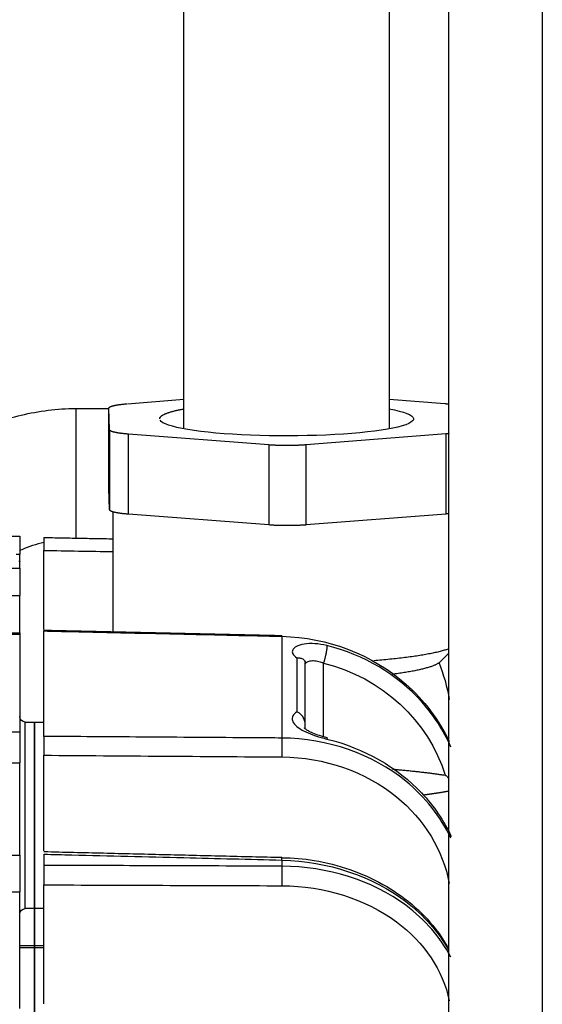
# Model space of a CAD drawing. Extents: x -591 to 706, y -354 to 355.
# Drawn here: x 369 to 399, y 71 to 129 of the extents above; entities that cross this region are included whole.
import ezdxf

# ---------------------------------------------------------------- set-up
doc = ezdxf.new("R2010")
doc.units = 0
doc.header["$MEASUREMENT"] = 0
doc.layers.get('0').update_dxf_attribs({"linetype": 'CONTINUOUS'})

msp = doc.modelspace()

# ---------------------------------------------------------------- linework, layer by layer
for p, q in [((378.289, 105.22), (378.299, 206.515)), ((390.399, 206.515), (390.399, 105.22)), ((393.921, -195.95), (393.921, 195.95)), ((399.426, 195.95), (399.426, -195.95)), ((374.958, 106.704), (378.289, 106.965)), ((390.399, 106.966), (393.672, 106.715)), ((371.905, 106.429), (373.865, 106.429)), ((371.905, 106.429), (371.905, 106.197)), ((373.907, 105.165), (373.865, 106.447)), ((373.865, 101.72), (373.865, 106.447)), ((371.905, 106.197), (371.905, 98.726)), ((373.907, 105.165), (373.907, 100.438)), ((375.016, 100.182), (375.016, 104.909)), ((383.293, 104.273), (375.016, 104.909)), ((393.73, 104.92), (385.495, 104.274)), ((393.73, 104.92), (393.73, 100.193)), ((383.293, 104.273), (383.293, 99.546)), ((385.495, 99.547), (385.495, 104.274)), ((373.907, 100.438), (373.865, 101.72)), ((374.106, 93.246), (374.106, 100.316)), ((383.293, 99.546), (375.016, 100.182)), ((393.73, 100.193), (385.495, 99.547)), ((368.008, 98.879), (368.602, 98.879)), ((368.602, 98.879), (368.602, 97.807)), ((368.602, 97.807), (368.39, 97.807)), ((368.602, 97.411), (368.602, 97.807)), ((370.033, 93.377), (370.033, 98.048)), ((368.551, 97.411), (368.602, 97.411)), ((368.602, 97.399), (368.559, 97.399)), ((368.602, 97.411), (368.602, 97.399)), ((368.602, 97.005), (368.602, 97.399)), ((365.299, 97.005), (368.602, 97.005)), ((368.602, 97.005), (368.602, 95.387)), ((365.299, 95.387), (368.602, 95.387)), ((368.602, 93.184), (368.602, 95.387)), ((365.299, 93.184), (368.602, 93.184)), ((365.299, 93.101), (368.602, 93.101)), ((368.602, 93.184), (368.602, 93.101)), ((368.602, 93.101), (368.602, 87.331)), ((370.033, 87.067), (370.033, 93.289)), ((384.062, 92.975), (384.062, 86.969)), ((393.921, 91.979), (393.396, 91.464)), ((384.948, 91.694), (384.948, 88.518)), ((385.346, 91.607), (385.35, 91.602)), ((385.445, 87.739), (385.445, 91.423)), ((386.526, 87.06), (386.526, 91.396)), ((368.932, 76.902), (368.932, 87.911)), ((368.932, 87.911), (369.483, 87.911)), ((369.483, 79.143), (369.483, 87.911)), ((369.483, 87.911), (369.483, 80.524)), ((369.483, 87.911), (370.033, 87.911)), ((366.489, 87.331), (368.602, 87.331)), ((368.602, 87.494), (368.602, 85.504)), ((367.14, 85.504), (368.602, 85.504)), ((368.602, 81.397), (368.602, 85.504)), ((370.033, 80.313), (370.033, 85.952)), ((368.602, 80.051), (368.602, 81.397)), ((369.483, 80.524), (369.483, 76.902)), ((351.429, 80.051), (368.602, 80.051)), ((368.602, 80.051), (368.602, 77.892)), ((370.033, 80.11), (370.033, 79.452)), ((384.062, 79.768), (384.062, 79.402)), ((369.483, 76.902), (369.483, 79.143)), ((351.429, 77.892), (368.602, 77.892)), ((368.602, 71.006), (368.602, 77.892)), ((370.033, 71.269), (370.033, 78.301)), ((369.483, 76.902), (368.932, 76.902)), ((370.033, 76.902), (369.483, 76.902)), ((369.483, 76.902), (369.483, 74.717)), ((369.483, 74.717), (369.483, 76.902)), ((368.602, 74.717), (369.483, 74.717)), ((368.602, 74.597), (369.483, 74.597)), ((369.483, 74.717), (369.483, 74.597)), ((369.483, 74.717), (370.033, 74.717)), ((369.483, 74.597), (369.483, 74.717)), ((369.483, 74.597), (369.483, -30.338)), ((369.483, -30.338), (369.483, 74.597)), ((369.483, 74.597), (370.033, 74.597))]:
    msp.add_line(p, q)
for points in [[(373.865, 106.447, 0), (373.866, 106.453, 0), (373.867, 106.459, 0), (373.869, 106.465, 0), (373.872, 106.471, 0), (373.876, 106.478, 0), (373.881, 106.484, 0), (373.887, 106.49, 0), (373.894, 106.496, 0), (373.902, 106.502, 0), (373.911, 106.508, 0), (373.921, 106.514, 0), (373.932, 106.52, 0), (373.944, 106.526, 0), (373.956, 106.532, 0), (373.97, 106.538, 0), (373.985, 106.544, 0), (374, 106.55, 0), (374.016, 106.556, 0), (374.034, 106.561, 0), (374.052, 106.567, 0), (374.071, 106.573, 0), (374.091, 106.578, 0), (374.111, 106.584, 0), (374.133, 106.589, 0), (374.155, 106.595, 0), (374.179, 106.6, 0), (374.203, 106.605, 0), (374.228, 106.611, 0), (374.254, 106.616, 0), (374.28, 106.621, 0), (374.307, 106.626, 0), (374.336, 106.631, 0), (374.364, 106.636, 0), (374.394, 106.64, 0), (374.424, 106.645, 0), (374.455, 106.65, 0), (374.487, 106.654, 0), (374.52, 106.659, 0), (374.553, 106.663, 0), (374.587, 106.667, 0), (374.621, 106.671, 0), (374.656, 106.675, 0), (374.692, 106.679, 0), (374.728, 106.683, 0), (374.765, 106.687, 0), (374.802, 106.69, 0), (374.841, 106.694, 0), (374.879, 106.697, 0), (374.918, 106.7, 0)], [(376.858, 105.812, 0), (376.859, 105.825, 0), (376.861, 105.837, 0), (376.864, 105.85, 0), (376.868, 105.862, 0), (376.873, 105.875, 0), (376.88, 105.888, 0), (376.887, 105.9, 0), (376.896, 105.913, 0), (376.906, 105.926, 0), (376.917, 105.938, 0), (376.93, 105.951, 0), (376.943, 105.963, 0), (376.958, 105.976, 0), (376.974, 105.988, 0), (376.991, 106.001, 0), (377.009, 106.013, 0), (377.029, 106.025, 0), (377.049, 106.038, 0), (377.071, 106.05, 0), (377.094, 106.062, 0), (377.118, 106.075, 0), (377.143, 106.087, 0), (377.169, 106.099, 0), (377.197, 106.111, 0), (377.225, 106.123, 0), (377.255, 106.135, 0), (377.286, 106.147, 0), (377.317, 106.159, 0), (377.35, 106.171, 0), (377.385, 106.183, 0), (377.42, 106.194, 0), (377.456, 106.206, 0), (377.493, 106.218, 0), (377.532, 106.229, 0), (377.571, 106.241, 0), (377.612, 106.252, 0), (377.654, 106.263, 0), (377.697, 106.275, 0), (377.74, 106.286, 0), (377.785, 106.297, 0), (377.831, 106.308, 0), (377.878, 106.319, 0), (377.926, 106.33, 0), (377.975, 106.341, 0), (378.025, 106.351, 0), (378.076, 106.362, 0), (378.128, 106.373, 0), (378.181, 106.383, 0), (378.235, 106.393, 0)], [(390.399, 106.404, 0), (390.713, 106.341, 0), (390.991, 106.275, 0), (391.232, 106.206, 0), (391.433, 106.135, 0), (391.594, 106.062, 0), (391.714, 105.988, 0), (391.792, 105.913, 0), (391.827, 105.837, 0), (391.82, 105.762, 0), (391.771, 105.686, 0), (391.679, 105.611, 0), (391.546, 105.537, 0), (391.372, 105.465, 0), (391.158, 105.395, 0), (390.905, 105.327, 0), (390.614, 105.262, 0), (390.289, 105.2, 0), (389.929, 105.142, 0), (389.538, 105.087, 0), (389.117, 105.036, 0), (388.669, 104.99, 0), (388.196, 104.949, 0), (387.702, 104.912, 0), (387.188, 104.881, 0), (386.658, 104.855, 0), (386.116, 104.834, 0), (385.563, 104.819, 0), (385.003, 104.809, 0), (384.439, 104.805, 0), (383.875, 104.807, 0), (383.314, 104.815, 0), (382.758, 104.828, 0), (382.211, 104.847, 0), (381.677, 104.871, 0), (381.157, 104.901, 0), (380.656, 104.936, 0), (380.176, 104.976, 0), (379.719, 105.02, 0), (379.289, 105.069, 0), (378.888, 105.123, 0), (378.517, 105.18, 0), (378.18, 105.241, 0), (377.877, 105.305, 0), (377.611, 105.372, 0), (377.384, 105.441, 0), (377.196, 105.513, 0), (377.049, 105.586, 0), (376.943, 105.661, 0), (376.88, 105.736, 0)], [(393.672, 106.715, 0), (393.677, 106.714, 0), (393.682, 106.714, 0), (393.687, 106.713, 0), (393.693, 106.713, 0), (393.698, 106.713, 0), (393.703, 106.712, 0), (393.708, 106.712, 0), (393.713, 106.711, 0), (393.718, 106.711, 0), (393.724, 106.711, 0), (393.729, 106.71, 0), (393.734, 106.71, 0), (393.739, 106.709, 0), (393.744, 106.709, 0), (393.749, 106.708, 0), (393.754, 106.708, 0), (393.759, 106.708, 0), (393.764, 106.707, 0), (393.769, 106.707, 0), (393.774, 106.706, 0), (393.779, 106.706, 0), (393.784, 106.705, 0), (393.789, 106.705, 0), (393.794, 106.705, 0), (393.799, 106.704, 0), (393.804, 106.704, 0), (393.809, 106.703, 0), (393.814, 106.703, 0), (393.819, 106.702, 0), (393.824, 106.702, 0), (393.829, 106.701, 0), (393.834, 106.701, 0), (393.839, 106.7, 0), (393.844, 106.7, 0), (393.849, 106.7, 0), (393.854, 106.699, 0), (393.859, 106.699, 0), (393.864, 106.698, 0), (393.868, 106.698, 0), (393.873, 106.697, 0), (393.878, 106.697, 0), (393.883, 106.696, 0), (393.888, 106.696, 0), (393.893, 106.695, 0), (393.897, 106.695, 0), (393.902, 106.694, 0), (393.907, 106.694, 0), (393.912, 106.693, 0), (393.917, 106.693, 0)], [(375.016, 104.909, 0), (374.976, 104.912, 0), (374.937, 104.915, 0), (374.898, 104.919, 0), (374.86, 104.922, 0), (374.822, 104.926, 0), (374.785, 104.929, 0), (374.749, 104.933, 0), (374.713, 104.937, 0), (374.677, 104.941, 0), (374.643, 104.945, 0), (374.609, 104.949, 0), (374.575, 104.954, 0), (374.542, 104.958, 0), (374.51, 104.962, 0), (374.479, 104.967, 0), (374.448, 104.972, 0), (374.418, 104.976, 0), (374.389, 104.981, 0), (374.361, 104.986, 0), (374.333, 104.991, 0), (374.306, 104.996, 0), (374.28, 105.001, 0), (374.255, 105.006, 0), (374.23, 105.012, 0), (374.207, 105.017, 0), (374.184, 105.022, 0), (374.162, 105.028, 0), (374.141, 105.033, 0), (374.121, 105.039, 0), (374.101, 105.044, 0), (374.083, 105.05, 0), (374.065, 105.056, 0), (374.048, 105.062, 0), (374.033, 105.067, 0), (374.018, 105.073, 0), (374.004, 105.079, 0), (373.991, 105.085, 0), (373.979, 105.091, 0), (373.967, 105.097, 0), (373.957, 105.103, 0), (373.948, 105.109, 0), (373.939, 105.115, 0), (373.932, 105.122, 0), (373.926, 105.128, 0), (373.92, 105.134, 0), (373.916, 105.14, 0), (373.912, 105.146, 0), (373.909, 105.152, 0), (373.908, 105.159, 0)], [(393.921, 104.937, 0), (393.918, 104.937, 0), (393.914, 104.936, 0), (393.91, 104.936, 0), (393.907, 104.935, 0), (393.903, 104.935, 0), (393.899, 104.935, 0), (393.895, 104.934, 0), (393.892, 104.934, 0), (393.888, 104.934, 0), (393.884, 104.933, 0), (393.88, 104.933, 0), (393.877, 104.933, 0), (393.873, 104.932, 0), (393.869, 104.932, 0), (393.865, 104.932, 0), (393.862, 104.931, 0), (393.858, 104.931, 0), (393.854, 104.931, 0), (393.85, 104.93, 0), (393.846, 104.93, 0), (393.843, 104.93, 0), (393.839, 104.929, 0), (393.835, 104.929, 0), (393.831, 104.928, 0), (393.827, 104.928, 0), (393.824, 104.928, 0), (393.82, 104.927, 0), (393.816, 104.927, 0), (393.812, 104.927, 0), (393.808, 104.926, 0), (393.804, 104.926, 0), (393.801, 104.926, 0), (393.797, 104.925, 0), (393.793, 104.925, 0), (393.789, 104.925, 0), (393.785, 104.925, 0), (393.781, 104.924, 0), (393.777, 104.924, 0), (393.773, 104.924, 0), (393.77, 104.923, 0), (393.766, 104.923, 0), (393.762, 104.923, 0), (393.758, 104.922, 0), (393.754, 104.922, 0), (393.75, 104.922, 0), (393.746, 104.921, 0), (393.742, 104.921, 0), (393.738, 104.921, 0), (393.734, 104.92, 0)], [(385.495, 104.274, 0), (385.455, 104.271, 0), (385.414, 104.268, 0), (385.373, 104.265, 0), (385.332, 104.263, 0), (385.29, 104.26, 0), (385.248, 104.258, 0), (385.205, 104.255, 0), (385.162, 104.253, 0), (385.119, 104.251, 0), (385.075, 104.249, 0), (385.031, 104.247, 0), (384.987, 104.245, 0), (384.943, 104.244, 0), (384.898, 104.242, 0), (384.853, 104.241, 0), (384.808, 104.239, 0), (384.762, 104.238, 0), (384.717, 104.237, 0), (384.671, 104.236, 0), (384.625, 104.236, 0), (384.58, 104.235, 0), (384.534, 104.235, 0), (384.488, 104.234, 0), (384.442, 104.234, 0), (384.395, 104.234, 0), (384.349, 104.234, 0), (384.303, 104.234, 0), (384.257, 104.234, 0), (384.211, 104.235, 0), (384.165, 104.235, 0), (384.119, 104.236, 0), (384.074, 104.237, 0), (384.028, 104.238, 0), (383.983, 104.239, 0), (383.937, 104.24, 0), (383.892, 104.242, 0), (383.848, 104.243, 0), (383.803, 104.245, 0), (383.759, 104.246, 0), (383.715, 104.248, 0), (383.671, 104.25, 0), (383.627, 104.252, 0), (383.584, 104.254, 0), (383.541, 104.257, 0), (383.499, 104.259, 0), (383.457, 104.262, 0), (383.415, 104.264, 0), (383.374, 104.267, 0), (383.334, 104.27, 0)], [(375.016, 100.182, 0), (374.976, 100.185, 0), (374.937, 100.188, 0), (374.898, 100.192, 0), (374.86, 100.195, 0), (374.822, 100.199, 0), (374.785, 100.203, 0), (374.749, 100.206, 0), (374.713, 100.21, 0), (374.677, 100.214, 0), (374.643, 100.218, 0), (374.609, 100.222, 0), (374.575, 100.227, 0), (374.542, 100.231, 0), (374.51, 100.235, 0), (374.479, 100.24, 0), (374.448, 100.245, 0), (374.418, 100.249, 0), (374.389, 100.254, 0), (374.361, 100.259, 0), (374.333, 100.264, 0), (374.306, 100.269, 0), (374.28, 100.274, 0), (374.255, 100.279, 0), (374.23, 100.285, 0), (374.207, 100.29, 0), (374.184, 100.295, 0), (374.162, 100.301, 0), (374.141, 100.306, 0), (374.121, 100.312, 0), (374.101, 100.317, 0), (374.083, 100.323, 0), (374.065, 100.329, 0), (374.048, 100.335, 0), (374.033, 100.341, 0), (374.018, 100.346, 0), (374.004, 100.352, 0), (373.991, 100.358, 0), (373.979, 100.364, 0), (373.967, 100.37, 0), (373.957, 100.376, 0), (373.948, 100.382, 0), (373.939, 100.388, 0), (373.932, 100.395, 0), (373.926, 100.401, 0), (373.92, 100.407, 0), (373.916, 100.413, 0), (373.912, 100.419, 0), (373.909, 100.425, 0), (373.908, 100.432, 0)], [(393.921, 100.21, 0), (393.918, 100.21, 0), (393.914, 100.209, 0), (393.91, 100.209, 0), (393.907, 100.208, 0), (393.903, 100.208, 0), (393.899, 100.208, 0), (393.895, 100.207, 0), (393.892, 100.207, 0), (393.888, 100.207, 0), (393.884, 100.206, 0), (393.88, 100.206, 0), (393.877, 100.206, 0), (393.873, 100.205, 0), (393.869, 100.205, 0), (393.865, 100.205, 0), (393.862, 100.204, 0), (393.858, 100.204, 0), (393.854, 100.204, 0), (393.85, 100.203, 0), (393.846, 100.203, 0), (393.843, 100.203, 0), (393.839, 100.202, 0), (393.835, 100.202, 0), (393.831, 100.201, 0), (393.827, 100.201, 0), (393.824, 100.201, 0), (393.82, 100.2, 0), (393.816, 100.2, 0), (393.812, 100.2, 0), (393.808, 100.199, 0), (393.804, 100.199, 0), (393.801, 100.199, 0), (393.797, 100.199, 0), (393.793, 100.198, 0), (393.789, 100.198, 0), (393.785, 100.198, 0), (393.781, 100.197, 0), (393.777, 100.197, 0), (393.773, 100.197, 0), (393.77, 100.196, 0), (393.766, 100.196, 0), (393.762, 100.196, 0), (393.758, 100.195, 0), (393.754, 100.195, 0), (393.75, 100.195, 0), (393.746, 100.194, 0), (393.742, 100.194, 0), (393.738, 100.194, 0), (393.734, 100.193, 0)], [(385.495, 99.547, 0), (385.455, 99.544, 0), (385.414, 99.541, 0), (385.373, 99.538, 0), (385.332, 99.536, 0), (385.29, 99.533, 0), (385.248, 99.531, 0), (385.205, 99.528, 0), (385.162, 99.526, 0), (385.119, 99.524, 0), (385.075, 99.522, 0), (385.031, 99.52, 0), (384.987, 99.518, 0), (384.943, 99.517, 0), (384.898, 99.515, 0), (384.853, 99.514, 0), (384.808, 99.512, 0), (384.762, 99.511, 0), (384.717, 99.51, 0), (384.671, 99.509, 0), (384.625, 99.509, 0), (384.58, 99.508, 0), (384.534, 99.508, 0), (384.488, 99.507, 0), (384.442, 99.507, 0), (384.395, 99.507, 0), (384.349, 99.507, 0), (384.303, 99.507, 0), (384.257, 99.507, 0), (384.211, 99.508, 0), (384.165, 99.508, 0), (384.119, 99.509, 0), (384.074, 99.51, 0), (384.028, 99.511, 0), (383.983, 99.512, 0), (383.937, 99.513, 0), (383.892, 99.515, 0), (383.848, 99.516, 0), (383.803, 99.518, 0), (383.759, 99.519, 0), (383.715, 99.521, 0), (383.671, 99.523, 0), (383.627, 99.525, 0), (383.584, 99.527, 0), (383.541, 99.53, 0), (383.499, 99.532, 0), (383.457, 99.535, 0), (383.415, 99.537, 0), (383.374, 99.54, 0), (383.334, 99.543, 0)], [(384.062, 92.975, 0), (384.062, 92.977, 0), (384.062, 92.979, 0), (384.062, 92.981, 0), (384.062, 92.983, 0), (384.062, 92.985, 0), (384.062, 92.986, 0), (384.062, 92.988, 0), (384.063, 92.99, 0), (384.063, 92.991, 0), (384.063, 92.993, 0), (384.063, 92.994, 0), (384.063, 92.996, 0), (384.063, 92.997, 0), (384.063, 92.999, 0), (384.063, 93, 0), (384.063, 93.002, 0), (384.063, 93.003, 0), (384.063, 93.004, 0), (384.064, 93.005, 0), (384.064, 93.007, 0), (384.064, 93.008, 0), (384.064, 93.009, 0), (384.064, 93.01, 0), (384.064, 93.011, 0), (384.064, 93.012, 0), (384.064, 93.013, 0), (384.064, 93.014, 0), (384.064, 93.015, 0), (384.064, 93.016, 0), (384.064, 93.016, 0), (384.064, 93.017, 0), (384.065, 93.018, 0), (384.065, 93.019, 0), (384.065, 93.019, 0), (384.065, 93.02, 0), (384.065, 93.02, 0), (384.065, 93.021, 0), (384.065, 93.021, 0), (384.065, 93.022, 0), (384.065, 93.022, 0), (384.065, 93.023, 0), (384.065, 93.023, 0), (384.065, 93.023, 0), (384.065, 93.024, 0), (384.065, 93.024, 0), (384.066, 93.024, 0), (384.066, 93.024, 0), (384.066, 93.024, 0), (384.066, 93.024, 0)], [(386.726, 92.427, 0), (386.727, 92.418, 0), (386.727, 92.408, 0), (386.727, 92.397, 0), (386.726, 92.385, 0), (386.726, 92.373, 0), (386.725, 92.36, 0), (386.724, 92.347, 0), (386.723, 92.332, 0), (386.721, 92.318, 0), (386.72, 92.302, 0), (386.718, 92.286, 0), (386.716, 92.269, 0), (386.714, 92.252, 0), (386.712, 92.234, 0), (386.709, 92.216, 0), (386.706, 92.197, 0), (386.703, 92.178, 0), (386.7, 92.158, 0), (386.697, 92.138, 0), (386.693, 92.117, 0), (386.69, 92.096, 0), (386.686, 92.074, 0), (386.682, 92.052, 0), (386.678, 92.03, 0), (386.673, 92.007, 0), (386.669, 91.984, 0), (386.664, 91.96, 0), (386.659, 91.937, 0), (386.654, 91.913, 0), (386.649, 91.889, 0), (386.644, 91.865, 0), (386.639, 91.84, 0), (386.633, 91.815, 0), (386.627, 91.791, 0), (386.622, 91.766, 0), (386.616, 91.741, 0), (386.61, 91.716, 0), (386.604, 91.691, 0), (386.598, 91.666, 0), (386.592, 91.641, 0), (386.585, 91.615, 0), (386.579, 91.591, 0), (386.573, 91.566, 0), (386.566, 91.541, 0), (386.56, 91.516, 0), (386.553, 91.492, 0), (386.546, 91.467, 0), (386.54, 91.443, 0), (386.533, 91.419, 0)], [(393.922, 92.235, 0), (393.87, 92.218, 0), (393.817, 92.2, 0), (393.762, 92.182, 0), (393.705, 92.164, 0), (393.646, 92.147, 0), (393.586, 92.129, 0), (393.523, 92.112, 0), (393.459, 92.095, 0), (393.393, 92.078, 0), (393.326, 92.061, 0), (393.256, 92.044, 0), (393.185, 92.028, 0), (393.112, 92.011, 0), (393.037, 91.995, 0), (392.961, 91.978, 0), (392.883, 91.962, 0), (392.803, 91.946, 0), (392.722, 91.931, 0), (392.639, 91.915, 0), (392.555, 91.899, 0), (392.468, 91.884, 0), (392.381, 91.869, 0), (392.291, 91.854, 0), (392.2, 91.839, 0), (392.108, 91.824, 0), (392.014, 91.81, 0), (391.919, 91.796, 0), (391.822, 91.782, 0), (391.724, 91.768, 0), (391.624, 91.754, 0), (391.523, 91.74, 0), (391.42, 91.727, 0), (391.316, 91.714, 0), (391.211, 91.701, 0), (391.104, 91.688, 0), (390.996, 91.675, 0), (390.887, 91.663, 0), (390.776, 91.651, 0), (390.664, 91.639, 0), (390.551, 91.627, 0), (390.437, 91.616, 0), (390.322, 91.604, 0), (390.205, 91.593, 0), (390.087, 91.582, 0), (389.969, 91.572, 0), (389.849, 91.561, 0), (389.728, 91.551, 0), (389.606, 91.541, 0), (389.482, 91.531, 0)], [(393.396, 91.464, 0), (393.378, 91.447, 0), (393.358, 91.43, 0), (393.336, 91.413, 0), (393.313, 91.396, 0), (393.288, 91.38, 0), (393.261, 91.363, 0), (393.232, 91.346, 0), (393.201, 91.329, 0), (393.169, 91.313, 0), (393.135, 91.296, 0), (393.1, 91.28, 0), (393.062, 91.263, 0), (393.023, 91.247, 0), (392.983, 91.231, 0), (392.94, 91.214, 0), (392.896, 91.198, 0), (392.85, 91.182, 0), (392.803, 91.166, 0), (392.754, 91.151, 0), (392.703, 91.135, 0), (392.65, 91.119, 0), (392.596, 91.104, 0), (392.541, 91.088, 0), (392.484, 91.073, 0), (392.425, 91.058, 0), (392.364, 91.042, 0), (392.303, 91.027, 0), (392.239, 91.012, 0), (392.174, 90.998, 0), (392.107, 90.983, 0), (392.039, 90.969, 0), (391.97, 90.954, 0), (391.899, 90.94, 0), (391.826, 90.926, 0), (391.752, 90.912, 0), (391.677, 90.898, 0), (391.6, 90.884, 0), (391.521, 90.871, 0), (391.442, 90.857, 0), (391.361, 90.844, 0), (391.278, 90.831, 0), (391.194, 90.818, 0), (391.109, 90.805, 0), (391.023, 90.793, 0), (390.935, 90.78, 0), (390.846, 90.768, 0), (390.756, 90.756, 0), (390.664, 90.744, 0), (390.571, 90.732, 0)], [(384.062, 86.969, 0), (384.062, 86.956, 0), (384.063, 86.943, 0), (384.063, 86.929, 0), (384.063, 86.914, 0), (384.064, 86.899, 0), (384.064, 86.883, 0), (384.065, 86.866, 0), (384.065, 86.849, 0), (384.065, 86.831, 0), (384.065, 86.812, 0), (384.066, 86.793, 0), (384.066, 86.774, 0), (384.066, 86.754, 0), (384.066, 86.733, 0), (384.067, 86.712, 0), (384.067, 86.691, 0), (384.067, 86.669, 0), (384.067, 86.646, 0), (384.067, 86.624, 0), (384.067, 86.6, 0), (384.068, 86.577, 0), (384.068, 86.553, 0), (384.068, 86.529, 0), (384.068, 86.505, 0), (384.068, 86.48, 0), (384.068, 86.455, 0), (384.068, 86.43, 0), (384.068, 86.405, 0), (384.068, 86.379, 0), (384.067, 86.354, 0), (384.067, 86.328, 0), (384.067, 86.302, 0), (384.067, 86.276, 0), (384.067, 86.25, 0), (384.067, 86.224, 0), (384.066, 86.199, 0), (384.066, 86.173, 0), (384.066, 86.147, 0), (384.066, 86.121, 0), (384.065, 86.096, 0), (384.065, 86.07, 0), (384.065, 86.045, 0), (384.065, 86.02, 0), (384.064, 85.995, 0), (384.064, 85.971, 0), (384.063, 85.946, 0), (384.063, 85.922, 0), (384.063, 85.899, 0), (384.062, 85.875, 0)], [(386.708, 87.007, 0), (386.709, 87.006, 0), (386.709, 87.006, 0), (386.71, 87.006, 0), (386.711, 87.005, 0), (386.712, 87.005, 0), (386.712, 87.004, 0), (386.713, 87.004, 0), (386.714, 87.003, 0), (386.715, 87.002, 0), (386.715, 87.002, 0), (386.716, 87.001, 0), (386.717, 87, 0), (386.717, 86.999, 0), (386.718, 86.998, 0), (386.718, 86.996, 0), (386.719, 86.995, 0), (386.72, 86.994, 0), (386.72, 86.992, 0), (386.721, 86.991, 0), (386.721, 86.989, 0), (386.722, 86.987, 0), (386.722, 86.986, 0), (386.722, 86.984, 0), (386.723, 86.982, 0), (386.723, 86.98, 0), (386.724, 86.978, 0), (386.724, 86.976, 0), (386.724, 86.974, 0), (386.725, 86.972, 0), (386.725, 86.969, 0), (386.725, 86.967, 0), (386.725, 86.964, 0), (386.726, 86.962, 0), (386.726, 86.959, 0), (386.726, 86.957, 0), (386.726, 86.954, 0), (386.726, 86.951, 0), (386.726, 86.948, 0), (386.726, 86.945, 0), (386.727, 86.942, 0), (386.727, 86.939, 0), (386.727, 86.936, 0), (386.727, 86.933, 0), (386.727, 86.93, 0), (386.727, 86.926, 0), (386.727, 86.923, 0), (386.727, 86.919, 0), (386.727, 86.916, 0), (386.726, 86.912, 0)], [(390.583, 85.137, 0), (390.662, 85.13, 0), (390.741, 85.123, 0), (390.819, 85.116, 0), (390.896, 85.109, 0), (390.972, 85.102, 0), (391.048, 85.094, 0), (391.123, 85.087, 0), (391.197, 85.08, 0), (391.271, 85.073, 0), (391.344, 85.066, 0), (391.416, 85.058, 0), (391.488, 85.051, 0), (391.559, 85.044, 0), (391.629, 85.037, 0), (391.698, 85.03, 0), (391.767, 85.022, 0), (391.835, 85.015, 0), (391.903, 85.008, 0), (391.969, 85.001, 0), (392.035, 84.993, 0), (392.101, 84.986, 0), (392.165, 84.979, 0), (392.229, 84.972, 0), (392.292, 84.964, 0), (392.355, 84.957, 0), (392.417, 84.95, 0), (392.478, 84.943, 0), (392.538, 84.935, 0), (392.598, 84.928, 0), (392.657, 84.921, 0), (392.715, 84.913, 0), (392.773, 84.906, 0), (392.83, 84.899, 0), (392.886, 84.891, 0), (392.942, 84.884, 0), (392.997, 84.877, 0), (393.051, 84.869, 0), (393.104, 84.862, 0), (393.157, 84.855, 0), (393.209, 84.847, 0), (393.26, 84.84, 0), (393.311, 84.833, 0), (393.361, 84.825, 0), (393.41, 84.818, 0), (393.459, 84.81, 0), (393.507, 84.803, 0), (393.554, 84.796, 0), (393.6, 84.788, 0), (393.646, 84.781, 0)], [(393.918, 83.833, 0), (393.893, 83.828, 0), (393.868, 83.823, 0), (393.843, 83.818, 0), (393.818, 83.814, 0), (393.793, 83.809, 0), (393.767, 83.804, 0), (393.741, 83.8, 0), (393.715, 83.795, 0), (393.689, 83.79, 0), (393.662, 83.785, 0), (393.635, 83.781, 0), (393.608, 83.776, 0), (393.581, 83.771, 0), (393.553, 83.767, 0), (393.525, 83.762, 0), (393.497, 83.757, 0), (393.468, 83.752, 0), (393.44, 83.748, 0), (393.411, 83.743, 0), (393.382, 83.738, 0), (393.352, 83.734, 0), (393.323, 83.729, 0), (393.293, 83.724, 0), (393.263, 83.719, 0), (393.233, 83.715, 0), (393.202, 83.71, 0), (393.171, 83.705, 0), (393.14, 83.7, 0), (393.109, 83.696, 0), (393.077, 83.691, 0), (393.045, 83.686, 0), (393.013, 83.681, 0), (392.981, 83.677, 0), (392.948, 83.672, 0), (392.916, 83.667, 0), (392.882, 83.662, 0), (392.849, 83.658, 0), (392.816, 83.653, 0), (392.782, 83.648, 0), (392.748, 83.644, 0), (392.714, 83.639, 0), (392.679, 83.634, 0), (392.644, 83.629, 0), (392.609, 83.625, 0), (392.574, 83.62, 0), (392.539, 83.615, 0), (392.503, 83.61, 0), (392.467, 83.606, 0), (392.431, 83.601, 0)], [(384.062, 79.768, 0), (384.062, 79.774, 0), (384.062, 79.78, 0), (384.062, 79.786, 0), (384.062, 79.792, 0), (384.063, 79.798, 0), (384.063, 79.804, 0), (384.063, 79.809, 0), (384.063, 79.815, 0), (384.063, 79.82, 0), (384.063, 79.825, 0), (384.064, 79.83, 0), (384.064, 79.835, 0), (384.064, 79.84, 0), (384.064, 79.845, 0), (384.064, 79.849, 0), (384.064, 79.854, 0), (384.065, 79.858, 0), (384.065, 79.862, 0), (384.065, 79.866, 0), (384.065, 79.87, 0), (384.065, 79.874, 0), (384.065, 79.878, 0), (384.065, 79.881, 0), (384.065, 79.885, 0), (384.066, 79.888, 0), (384.066, 79.891, 0), (384.066, 79.894, 0), (384.066, 79.897, 0), (384.066, 79.9, 0), (384.066, 79.903, 0), (384.066, 79.905, 0), (384.066, 79.908, 0), (384.066, 79.91, 0), (384.067, 79.912, 0), (384.067, 79.914, 0), (384.067, 79.916, 0), (384.067, 79.917, 0), (384.067, 79.919, 0), (384.067, 79.92, 0), (384.067, 79.922, 0), (384.067, 79.923, 0), (384.067, 79.924, 0), (384.067, 79.925, 0), (384.067, 79.925, 0), (384.067, 79.926, 0), (384.067, 79.926, 0), (384.067, 79.927, 0), (384.067, 79.927, 0), (384.067, 79.927, 0)], [(384.062, 79.402, 0), (384.062, 79.387, 0), (384.063, 79.37, 0), (384.063, 79.353, 0), (384.063, 79.336, 0), (384.064, 79.318, 0), (384.064, 79.299, 0), (384.065, 79.28, 0), (384.065, 79.26, 0), (384.065, 79.239, 0), (384.065, 79.218, 0), (384.066, 79.197, 0), (384.066, 79.175, 0), (384.066, 79.153, 0), (384.066, 79.131, 0), (384.067, 79.108, 0), (384.067, 79.084, 0), (384.067, 79.061, 0), (384.067, 79.037, 0), (384.067, 79.012, 0), (384.067, 78.988, 0), (384.068, 78.963, 0), (384.068, 78.938, 0), (384.068, 78.913, 0), (384.068, 78.887, 0), (384.068, 78.862, 0), (384.068, 78.836, 0), (384.068, 78.81, 0), (384.068, 78.785, 0), (384.068, 78.759, 0), (384.067, 78.733, 0), (384.067, 78.707, 0), (384.067, 78.681, 0), (384.067, 78.655, 0), (384.067, 78.63, 0), (384.067, 78.604, 0), (384.066, 78.579, 0), (384.066, 78.553, 0), (384.066, 78.528, 0), (384.066, 78.503, 0), (384.065, 78.479, 0), (384.065, 78.454, 0), (384.065, 78.43, 0), (384.065, 78.406, 0), (384.064, 78.383, 0), (384.064, 78.359, 0), (384.063, 78.337, 0), (384.063, 78.314, 0), (384.063, 78.292, 0), (384.062, 78.271, 0)]]:
    msp.add_polyline3d(points)
at = {"extrusion": (0, 0, -1)}
for centre, start, end in [((-368.932, 88.241), 270, 0), ((-368.932, 76.572), 0, 90)]:
    msp.add_arc(centre, 0.33, start, end, dxfattribs=at)
for points, knots in [([(365.823, 105.014), (366.741, 105.446), (368.73, 106.159), (370.803, 106.412), (371.905, 106.429)], [0, 0, 0, 0, 0.484561, 1, 1, 1, 1]), ([(370.033, 98.809), (370.033, 98.814), (370.033, 98.799), (370.033, 98.78), (370.033, 98.756), (370.033, 98.716), (370.033, 98.664), (370.033, 98.612), (370.033, 98.546), (370.033, 98.471), (370.033, 98.397), (370.033, 98.312), (370.033, 98.223), (370.033, 98.166), (370.033, 98.108), (370.033, 98.048)], [0, 0, 0, 0, 0.177766, 0.177766, 0.177766, 0.403883, 0.403883, 0.403883, 0.62996, 0.62996, 0.62996, 0.856021, 0.856021, 0.856021, 1, 1, 1, 1]), ([(370.029, 98.518), (369.578, 98.414), (369.091, 98.256), (368.635, 98.046), (368.594, 98.026)], [0, 0, 0, 0, 0.909005, 1, 1, 1, 1]), ([(370.033, 93.289), (370.583, 93.277), (371.134, 93.264), (371.684, 93.252), (373.885, 93.203), (376.086, 93.154), (378.287, 93.105), (380.212, 93.062), (382.137, 93.018), (384.062, 92.975)], [0, 0, 0, 0, 0.11767, 0.11767, 0.11767, 0.588351, 0.588351, 0.588351, 1, 1, 1, 1]), ([(384.062, 92.975), (386.774, 92.916), (389.415, 91.89), (392.462, 89.199), (393.327, 88.044), (393.926, 86.774)], [0, 0, 0, 0, 0.64533, 0.64533, 1, 1, 1, 1]), ([(386.726, 92.427), (386.487, 92.486), (386.242, 92.524), (386.013, 92.539), (385.783, 92.553), (385.562, 92.543), (385.372, 92.512), (385.192, 92.483), (385.036, 92.434), (384.92, 92.372), (384.813, 92.314), (384.738, 92.244), (384.703, 92.168), (384.67, 92.097), (384.673, 92.02), (384.71, 91.943), (384.751, 91.86), (384.834, 91.775), (384.948, 91.694)], [0, 0, 0, 0, 0.179738, 0.179738, 0.179738, 0.360163, 0.360163, 0.360163, 0.531001, 0.531001, 0.531001, 0.689225, 0.689225, 0.689225, 0.838559, 0.838559, 0.838559, 1, 1, 1, 1]), ([(394.035, 86.438), (393.605, 87.412), (393.019, 88.32), (390.871, 90.713), (388.906, 91.889), (386.726, 92.427)], [0, 0, 0, 0, 0.333972, 0.333972, 1, 1, 1, 1]), ([(384.945, 91.693), (384.95, 91.694), (384.955, 91.695), (384.96, 91.696), (385.005, 91.703), (385.054, 91.705), (385.1, 91.701), (385.173, 91.695), (385.24, 91.674), (385.293, 91.643), (385.344, 91.613), (385.384, 91.573), (385.409, 91.533), (385.435, 91.492), (385.445, 91.449), (385.445, 91.423)], [0, 0, 0, 0, 0.009162, 0.009162, 0.009162, 0.185933, 0.185933, 0.185933, 0.465426, 0.465426, 0.465426, 0.729302, 0.729302, 0.729302, 1, 1, 1, 1]), ([(385.445, 91.299), (385.445, 91.345), (385.465, 91.388), (385.505, 91.425), (385.544, 91.461), (385.603, 91.492), (385.677, 91.512), (385.75, 91.532), (385.839, 91.542), (385.936, 91.539), (386.033, 91.536), (386.14, 91.521), (386.248, 91.493), (386.34, 91.469), (386.434, 91.436), (386.526, 91.396)], [0, 0, 0, 0, 0.207713, 0.207713, 0.207713, 0.415556, 0.415556, 0.415556, 0.6214, 0.6214, 0.6214, 0.825925, 0.825925, 0.825925, 1, 1, 1, 1]), ([(384.948, 88.518), (384.842, 88.449), (384.764, 88.367), (384.721, 88.28), (384.677, 88.192), (384.669, 88.097), (384.695, 88.002), (384.722, 87.909), (384.783, 87.814), (384.873, 87.724), (384.964, 87.632), (385.087, 87.542), (385.231, 87.459), (385.381, 87.372), (385.557, 87.289), (385.745, 87.215), (385.946, 87.135), (386.164, 87.063), (386.383, 87), (386.497, 86.967), (386.612, 86.936), (386.726, 86.908)], [0, 0, 0, 0, 0.149214, 0.149214, 0.149214, 0.29866, 0.29866, 0.29866, 0.445439, 0.445439, 0.445439, 0.593954, 0.593954, 0.593954, 0.749353, 0.749353, 0.749353, 0.914925, 0.914925, 0.914925, 1, 1, 1, 1]), ([(385.445, 87.739), (385.445, 87.823), (385.435, 87.916), (385.409, 88.002), (385.384, 88.087), (385.344, 88.169), (385.293, 88.241), (385.24, 88.316), (385.173, 88.382), (385.1, 88.434), (385.054, 88.466), (385.005, 88.494), (384.959, 88.513), (384.954, 88.515), (384.95, 88.517), (384.945, 88.519)], [0, 0, 0, 0, 0.270698, 0.270698, 0.270698, 0.534574, 0.534574, 0.534574, 0.814067, 0.814067, 0.814067, 0.990838, 0.990838, 0.990838, 1, 1, 1, 1]), ([(385.4, 87.561), (385.394, 87.565), (385.4, 87.557), (385.445, 87.512), (385.608, 87.403), (385.881, 87.268), (386.267, 87.125), (386.556, 87.045), (386.709, 87.009)], [0, 0, 0, 0, 0.036748, 0.194328, 0.346163, 0.531597, 0.763831, 1, 1, 1, 1]), ([(384.062, 86.969), (383.512, 86.973), (382.961, 86.977), (382.411, 86.98), (380.21, 86.996), (378.009, 87.011), (375.808, 87.027), (373.883, 87.04), (371.958, 87.054), (370.033, 87.067)], [0, 0, 0, 0, 0.11767, 0.11767, 0.11767, 0.588351, 0.588351, 0.588351, 1, 1, 1, 1]), ([(370.033, 87.067), (370.033, 87.023), (370.033, 86.964), (370.033, 86.896), (370.033, 86.827), (370.033, 86.747), (370.033, 86.662), (370.033, 86.577), (370.033, 86.484), (370.033, 86.392), (370.033, 86.3), (370.033, 86.205), (370.033, 86.117), (370.033, 86.06), (370.033, 86.004), (370.033, 85.952)], [0, 0, 0, 0, 0.215686, 0.215686, 0.215686, 0.431374, 0.431374, 0.431374, 0.647025, 0.647025, 0.647025, 0.862661, 0.862661, 0.862661, 1, 1, 1, 1]), ([(394.034, 81.059), (393.431, 82.333), (392.523, 83.489), (389.404, 86.025), (386.774, 86.948), (384.062, 86.969)], [0, 0, 0, 0, 0.368824, 0.368824, 1, 1, 1, 1]), ([(386.726, 86.908), (388.906, 86.375), (390.88, 85.24), (393.034, 82.956), (393.624, 82.086), (394.054, 81.156)], [0, 0, 0, 0, 0.663254, 0.663254, 1, 1, 1, 1]), ([(384.062, 85.852), (386.571, 85.835), (389.006, 84.981), (392.47, 82.164), (393.575, 80.347), (393.937, 78.387)], [0, 0, 0, 0, 0.525762, 0.525762, 1, 1, 1, 1]), ([(393.691, 84.773), (393.709, 84.77), (393.726, 84.763), (393.741, 84.755), (393.766, 84.74), (393.788, 84.72), (393.808, 84.7), (393.854, 84.652), (393.889, 84.596), (393.917, 84.54), (393.919, 84.535), (393.922, 84.531), (393.924, 84.526)], [0, 0, 0, 0, 0.146389, 0.146389, 0.146389, 0.394407, 0.394407, 0.394407, 0.965129, 0.965129, 0.965129, 1, 1, 1, 1]), ([(370.033, 80.11), (370.583, 80.097), (371.134, 80.084), (371.684, 80.07), (373.885, 80.016), (376.086, 79.963), (378.287, 79.909), (380.212, 79.862), (382.137, 79.815), (384.062, 79.768)], [0, 0, 0, 0, 0.11767, 0.11767, 0.11767, 0.588351, 0.588351, 0.588351, 1, 1, 1, 1]), ([(384.062, 79.768), (386.774, 79.703), (389.415, 78.811), (392.442, 76.506), (393.294, 75.533), (393.892, 74.466)], [0, 0, 0, 0, 0.64968, 0.64968, 1, 1, 1, 1]), ([(384.067, 79.905), (384.713, 79.899), (386.073, 79.786), (388.107, 79.259), (390.062, 78.383), (391.777, 77.202), (393.069, 75.868), (393.688, 74.916), (393.92, 74.482)], [0, 0, 0, 0, 0.154166, 0.330669, 0.508805, 0.686073, 0.863776, 1, 1, 1, 1]), ([(384.062, 79.402), (383.512, 79.404), (382.961, 79.406), (382.411, 79.408), (380.21, 79.416), (378.009, 79.424), (375.808, 79.432), (373.883, 79.439), (371.958, 79.446), (370.033, 79.452)], [0, 0, 0, 0, 0.11767, 0.11767, 0.11767, 0.588351, 0.588351, 0.588351, 1, 1, 1, 1]), ([(370.033, 79.452), (370.033, 79.397), (370.033, 79.328), (370.033, 79.252), (370.033, 79.175), (370.033, 79.089), (370.033, 78.999), (370.033, 78.91), (370.033, 78.815), (370.033, 78.723), (370.033, 78.631), (370.033, 78.539), (370.033, 78.455), (370.033, 78.4), (370.033, 78.349), (370.033, 78.301)], [0, 0, 0, 0, 0.215686, 0.215686, 0.215686, 0.431374, 0.431374, 0.431374, 0.647025, 0.647025, 0.647025, 0.862661, 0.862661, 0.862661, 1, 1, 1, 1]), ([(394.034, 74.03), (393.431, 75.192), (392.523, 76.246), (389.404, 78.554), (386.774, 79.391), (384.062, 79.402)], [0, 0, 0, 0, 0.368824, 0.368824, 1, 1, 1, 1]), ([(384.062, 78.25), (386.571, 78.24), (389.006, 77.468), (392.47, 74.904), (393.575, 73.247), (393.937, 71.458)], [0, 0, 0, 0, 0.525762, 0.525762, 1, 1, 1, 1])]:
    msp.add_open_spline(points, degree=3, knots=knots)
for points, degree in [([(370.033, 98.808), (374.106, 98.732)], 1), ([(370.033, 98.048), (371.391, 98.023), (372.749, 97.998), (374.106, 97.972)], 3), ([(370.033, 93.337), (384.066, 93.024)], 1), ([(370.033, 93.337), (370.033, 93.309), (370.033, 93.289)], 2), ([(386.526, 91.396), (389.954, 90.551), (392.738, 87.972), (393.691, 84.773)], 3), ([(393.316, 91.439), (393.604, 90.733), (393.814, 89.993), (393.937, 89.236)], 3), ([(385.445, 87.558), (385.445, 87.619), (385.445, 87.679), (385.445, 87.739)], 3), ([(370.033, 85.952), (374.709, 85.919), (379.386, 85.885), (384.062, 85.852)], 3), ([(370.033, 80.268), (384.067, 79.927)], 1), ([(370.033, 78.301), (374.709, 78.284), (379.386, 78.267), (384.062, 78.25)], 3)]:
    msp.add_open_spline(points, degree=degree)

doc.saveas('drawing.dxf')
